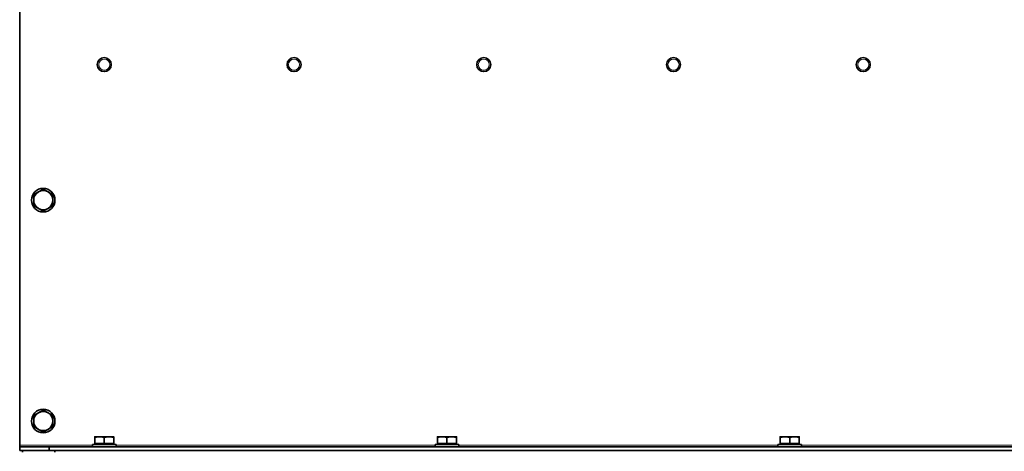
# Model space of a CAD drawing. Units: millimetres. Extents: x -3148 to 5956, y -5034 to 2653.
# Drawn here: x -2680 to -2010, y -285 to 8 of the extents above; entities that cross this region are included whole.
import ezdxf

# ---------------------------------------------------------------- set-up
doc = ezdxf.new("R2010")
doc.units = ezdxf.units.MM
doc.layers.add('Widoczne (ISO)', color=1, linetype='Continuous', lineweight=35)
doc.layers.add('Widoczne wąskie (ISO)', color=3, linetype='Continuous', lineweight=9)

msp = doc.modelspace()

# ---------------------------------------------------------------- linework, layer by layer
at = {"layer": 'Widoczne (ISO)'}
for p, q in [((-2679.88, 707.75), (-2679.88, -280.5)), ((-2679.88, -280.5), (-2679.88, -281.75)), ((-2630.38, -280.15), (-2614.38, -280.15)), ((-2630.38, -281.75), (-2630.38, -280.15)), ((-2625.63, -274.85), (-2628.88, -274.85)), ((-2628.88, -279.55), (-2628.88, -275.43)), ((-2622.38, -279.55), (-2628.88, -279.55)), ((-2628.2, -279.55), (-2628.2, -280.15)), ((-2619.13, -274.85), (-2625.63, -274.85)), ((-2622.38, -279.55), (-2622.38, -275.43)), ((-2615.88, -279.55), (-2622.38, -279.55)), ((-2615.88, -274.85), (-2619.13, -274.85)), ((-2616.57, -279.55), (-2616.57, -280.15)), ((-2615.88, -279.55), (-2615.88, -275.43)), ((-2614.38, -281.75), (-2614.38, -280.15)), ((-2397.38, -280.15), (-2381.38, -280.15)), ((-2397.38, -281.75), (-2397.38, -280.15)), ((-2392.63, -274.85), (-2395.88, -274.85)), ((-2395.88, -279.55), (-2395.88, -275.43)), ((-2389.38, -279.55), (-2395.88, -279.55)), ((-2395.2, -279.55), (-2395.2, -280.15)), ((-2386.13, -274.85), (-2392.63, -274.85)), ((-2389.38, -279.55), (-2389.38, -275.43)), ((-2382.88, -279.55), (-2389.38, -279.55)), ((-2382.88, -274.85), (-2386.13, -274.85)), ((-2383.57, -279.55), (-2383.57, -280.15)), ((-2382.88, -279.55), (-2382.88, -275.43)), ((-2381.38, -281.75), (-2381.38, -280.15)), ((-2164.38, -280.15), (-2148.38, -280.15)), ((-2164.38, -281.75), (-2164.38, -280.15)), ((-2159.63, -274.85), (-2162.88, -274.85)), ((-2162.88, -279.55), (-2162.88, -275.43)), ((-2156.38, -279.55), (-2162.88, -279.55)), ((-2162.2, -279.55), (-2162.2, -280.15)), ((-2153.13, -274.85), (-2159.63, -274.85)), ((-2156.38, -279.55), (-2156.38, -275.43)), ((-2149.88, -279.55), (-2156.38, -279.55)), ((-2149.88, -274.85), (-2153.13, -274.85)), ((-2150.57, -279.55), (-2150.57, -280.15)), ((-2149.88, -279.55), (-2149.88, -275.43)), ((-2148.38, -281.75), (-2148.38, -280.15)), ((-2659.88, -281.75), (-2679.88, -281.75)), ((-2679.88, -281.75), (-2679.88, -284.25)), ((-2679.88, -284.25), (-2659.88, -284.25)), ((-2677.88, -284.25), (-2677.88, -285.25)), ((-2659.88, -284.25), (-2659.88, -281.75)), ((-2659.88, -281.75), (-1419.88, -281.75)), ((-2659.88, -284.25), (-1419.88, -284.25)), ((-2655.88, -284.25), (-2655.88, -285.25))]:
    msp.add_line(p, q, dxfattribs=at)
for centre, radius in [((-2622.38, -22.25), 4.75), ((-2493.38, -22.25), 4.75), ((-2364.38, -22.25), 4.75), ((-2235.38, -22.25), 4.75), ((-2106.38, -22.25), 4.75), ((-2663.88, -114.25), 8), ((-2663.88, -264.25), 8)]:
    msp.add_circle(centre, radius, dxfattribs=at)
for centre, start, end in [((-2663.88, -114.25), 120, 180), ((-2663.88, -114.25), 60, 120), ((-2663.88, -114.25), 0, 60), ((-2663.88, -114.25), 180, 240), ((-2663.88, -114.25), 240, 300), ((-2663.88, -114.25), 300, 0), ((-2663.88, -264.25), 120, 180), ((-2663.88, -264.25), 60, 120), ((-2663.88, -264.25), 0, 60), ((-2663.88, -264.25), 180, 240), ((-2663.88, -264.25), 300, 0), ((-2663.88, -264.25), 240, 300)]:
    msp.add_arc(centre, 6.5, start, end, dxfattribs=at)
for points in [[(-2667.13, -108.62), (-2665.62, -107.75), (-2663.88, -106.74)], [(-2663.88, -106.74), (-2662.14, -107.75), (-2660.63, -108.62)], [(-2670.38, -110.5), (-2668.64, -109.49), (-2667.13, -108.62)], [(-2670.38, -114.25), (-2670.38, -112.51), (-2670.38, -110.5)], [(-2660.63, -108.62), (-2659.12, -109.49), (-2657.38, -110.5)], [(-2657.38, -110.5), (-2657.38, -112.51), (-2657.38, -114.25)], [(-2670.38, -118), (-2670.38, -115.99), (-2670.38, -114.25)], [(-2667.13, -119.88), (-2668.64, -119.01), (-2670.38, -118)], [(-2663.88, -121.76), (-2665.62, -120.75), (-2667.13, -119.88)], [(-2660.63, -119.88), (-2662.14, -120.75), (-2663.88, -121.76)], [(-2657.38, -118), (-2659.12, -119.01), (-2660.63, -119.88)], [(-2657.38, -114.25), (-2657.38, -115.99), (-2657.38, -118)], [(-2670.38, -260.5), (-2668.64, -259.49), (-2667.13, -258.62)], [(-2670.38, -264.25), (-2670.38, -262.51), (-2670.38, -260.5)], [(-2667.13, -258.62), (-2665.62, -257.75), (-2663.88, -256.74)], [(-2663.88, -256.74), (-2662.14, -257.75), (-2660.63, -258.62)], [(-2660.63, -258.62), (-2659.12, -259.49), (-2657.38, -260.5)], [(-2657.38, -260.5), (-2657.38, -262.51), (-2657.38, -264.25)], [(-2670.38, -268), (-2670.38, -265.99), (-2670.38, -264.25)], [(-2657.38, -264.25), (-2657.38, -265.99), (-2657.38, -268)], [(-2667.13, -269.88), (-2668.64, -269.01), (-2670.38, -268)], [(-2663.88, -271.76), (-2665.62, -270.75), (-2667.13, -269.88)], [(-2660.63, -269.88), (-2662.14, -270.75), (-2663.88, -271.76)], [(-2657.38, -268), (-2659.12, -269.01), (-2660.63, -269.88)], [(-2625.63, -274.85), (-2627.14, -274.85), (-2628.88, -275.43)], [(-2628.88, -275.43), (-2628.88, -274.85), (-2628.88, -274.85)], [(-2622.38, -275.43), (-2624.12, -274.85), (-2625.63, -274.85)], [(-2619.13, -274.85), (-2620.64, -274.85), (-2622.38, -275.43)], [(-2615.88, -275.43), (-2617.62, -274.85), (-2619.13, -274.85)], [(-2615.88, -274.85), (-2615.88, -274.85), (-2615.88, -275.43)], [(-2392.63, -274.85), (-2394.14, -274.85), (-2395.88, -275.43)], [(-2395.88, -275.43), (-2395.88, -274.85), (-2395.88, -274.85)], [(-2389.38, -275.43), (-2391.12, -274.85), (-2392.63, -274.85)], [(-2386.13, -274.85), (-2387.64, -274.85), (-2389.38, -275.43)], [(-2382.88, -275.43), (-2384.62, -274.85), (-2386.13, -274.85)], [(-2382.88, -274.85), (-2382.88, -274.85), (-2382.88, -275.43)], [(-2159.63, -274.85), (-2161.14, -274.85), (-2162.88, -275.43)], [(-2162.88, -275.43), (-2162.88, -274.85), (-2162.88, -274.85)], [(-2156.38, -275.43), (-2158.12, -274.85), (-2159.63, -274.85)], [(-2153.13, -274.85), (-2154.64, -274.85), (-2156.38, -275.43)], [(-2149.88, -275.43), (-2151.62, -274.85), (-2153.13, -274.85)], [(-2149.88, -274.85), (-2149.88, -274.85), (-2149.88, -275.43)]]:
    msp.add_rational_spline(points, [1, 1.0379548493, 1], degree=2, dxfattribs=at)
at = {"layer": 'Widoczne wąskie (ISO)'}
for p, q in [((-2630.38, -280.5), (-2679.88, -280.5)), ((-2397.38, -280.5), (-2614.38, -280.5)), ((-2164.38, -280.5), (-2381.38, -280.5)), ((-1931.38, -280.5), (-2148.38, -280.5))]:
    msp.add_line(p, q, dxfattribs=at)
for centre in [(-2622.38, -22.25), (-2493.38, -22.25), (-2364.38, -22.25), (-2235.38, -22.25), (-2106.38, -22.25)]:
    msp.add_circle(centre, 3.76, dxfattribs=at)

doc.saveas('drawing.dxf')
